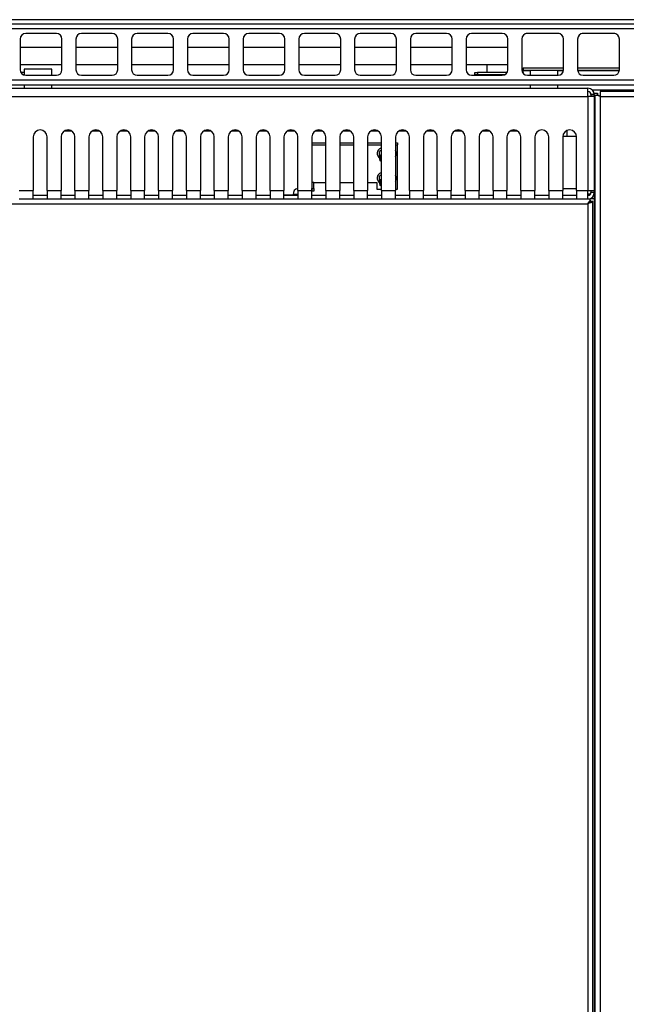
# Model space of a CAD drawing. Units: inches. Extents: x 8.4 to 93.2, y 5.3 to 83.
# Drawn here: x 22 to 32.9, y 65.4 to 83 of the extents above; entities that cross this region are included whole.
import ezdxf

# ---------------------------------------------------------------- set-up
doc = ezdxf.new("R2010")
doc.units = ezdxf.units.IN
doc.header["$MEASUREMENT"] = 0

msp = doc.modelspace()

# ---------------------------------------------------------------- linework, layer by layer
at = {"color": 7, "linetype": 'Continuous', "lineweight": 25}
for p, q in [((54.827, 83.047), (9.702, 83.047)), ((8.485, 82.974), (56.235, 82.974)), ((56.235, 82.885), (8.485, 82.885)), ((21.985, 82.699), (21.985, 82.149)), ((22.635, 82.799), (22.085, 82.799)), ((22.735, 82.149), (22.735, 82.699)), ((22.985, 82.699), (22.985, 82.149)), ((23.635, 82.799), (23.085, 82.799)), ((23.735, 82.149), (23.735, 82.699)), ((23.985, 82.699), (23.985, 82.149)), ((24.635, 82.799), (24.085, 82.799)), ((24.735, 82.149), (24.735, 82.699)), ((24.985, 82.699), (24.985, 82.149)), ((25.635, 82.799), (25.085, 82.799)), ((25.735, 82.149), (25.735, 82.699)), ((25.985, 82.699), (25.985, 82.149)), ((26.635, 82.799), (26.085, 82.799)), ((26.735, 82.149), (26.735, 82.699)), ((26.985, 82.699), (26.985, 82.149)), ((27.635, 82.799), (27.085, 82.799)), ((27.735, 82.149), (27.735, 82.699)), ((27.985, 82.699), (27.985, 82.149)), ((28.635, 82.799), (28.085, 82.799)), ((28.735, 82.149), (28.735, 82.699)), ((28.985, 82.699), (28.985, 82.149)), ((29.635, 82.799), (29.085, 82.799)), ((29.735, 82.149), (29.735, 82.699)), ((29.985, 82.699), (29.985, 82.149)), ((30.635, 82.799), (30.085, 82.799)), ((30.735, 82.149), (30.735, 82.699)), ((30.985, 82.699), (30.985, 82.149)), ((31.635, 82.799), (31.085, 82.799)), ((31.735, 82.149), (31.735, 82.699)), ((31.985, 82.699), (31.985, 82.149)), ((32.635, 82.799), (32.085, 82.799)), ((32.735, 82.149), (32.735, 82.699)), ((22.735, 82.547), (21.985, 82.547)), ((23.735, 82.547), (22.985, 82.547)), ((24.735, 82.547), (23.985, 82.547)), ((25.735, 82.547), (24.985, 82.547)), ((26.735, 82.547), (25.985, 82.547)), ((27.735, 82.547), (26.985, 82.547)), ((28.735, 82.547), (27.985, 82.547)), ((29.735, 82.547), (28.985, 82.547)), ((30.735, 82.547), (29.985, 82.547)), ((21.985, 82.245), (22.735, 82.245)), ((22.054, 82.16), (22.054, 82.054)), ((22.554, 82.16), (22.054, 82.16)), ((22.554, 82.049), (22.554, 82.16)), ((22.985, 82.245), (23.735, 82.245)), ((23.985, 82.245), (24.735, 82.245)), ((24.985, 82.245), (25.735, 82.245)), ((25.985, 82.245), (26.735, 82.245)), ((26.985, 82.245), (27.735, 82.245)), ((27.985, 82.245), (28.735, 82.245)), ((28.985, 82.245), (29.735, 82.245)), ((29.985, 82.245), (30.735, 82.245)), ((30.36, 82.245), (30.36, 82.097)), ((31.007, 82.178), (31.007, 82.138)), ((31.735, 82.178), (31.007, 82.178)), ((31.734, 82.138), (31.007, 82.138)), ((31.007, 82.138), (31.007, 82.13)), ((31.132, 82.138), (31.132, 82.049)), ((31.632, 82.049), (31.632, 82.138)), ((32.735, 82.178), (31.985, 82.178)), ((32.734, 82.138), (31.985, 82.138)), ((56.235, 81.963), (8.485, 81.963)), ((22.054, 82.097), (21.999, 82.097)), ((22.054, 82.057), (22.045, 82.057)), ((22.085, 82.049), (22.635, 82.049)), ((23.085, 82.049), (23.635, 82.049)), ((24.085, 82.049), (24.635, 82.049)), ((25.085, 82.049), (25.635, 82.049)), ((26.085, 82.049), (26.635, 82.049)), ((27.085, 82.049), (27.635, 82.049)), ((28.085, 82.049), (28.635, 82.049)), ((29.085, 82.049), (29.635, 82.049)), ((30.085, 82.049), (30.635, 82.049)), ((30.14, 82.057), (30.14, 82.097)), ((30.14, 82.097), (30.19, 82.097)), ((30.19, 82.057), (30.14, 82.057)), ((30.19, 82.097), (30.19, 82.057)), ((30.72, 82.097), (30.19, 82.097)), ((30.674, 82.057), (30.19, 82.057)), ((30.36, 82.057), (30.36, 82.049)), ((30.996, 82.102), (31.007, 82.102)), ((31.007, 82.102), (31.007, 82.13)), ((31.085, 82.049), (31.635, 82.049)), ((32.085, 82.049), (32.635, 82.049)), ((56.146, 81.874), (8.574, 81.874)), ((21.515, 81.818), (32.171, 81.818)), ((22.054, 81.874), (22.054, 81.818)), ((22.554, 81.818), (22.554, 81.874)), ((31.132, 81.874), (31.132, 81.818)), ((31.632, 81.818), (31.632, 81.874)), ((32.171, 81.668), (32.171, 81.818)), ((21.515, 81.668), (32.171, 81.668)), ((32.171, 81.668), (32.171, 79.982)), ((32.285, 81.668), (32.171, 81.668)), ((32.225, 81.704), (32.225, 81.675)), ((32.285, 81.704), (32.225, 81.704)), ((32.285, 81.675), (32.225, 81.675)), ((32.225, 81.675), (32.225, 81.668)), ((32.285, 81.728), (32.345, 81.728)), ((32.285, 81.704), (32.285, 81.728)), ((32.285, 81.704), (32.285, 81.675)), ((32.285, 81.675), (32.285, 81.668)), ((32.285, 81.668), (32.285, 79.982)), ((32.303, 58.992), (32.303, 81.695)), ((32.303, 81.695), (32.327, 81.695)), ((32.327, 81.695), (32.353, 81.695)), ((32.345, 81.728), (32.345, 81.695)), ((32.39, 81.757), (32.39, 81.675)), ((43.331, 81.757), (32.39, 81.757)), ((32.39, 81.675), (32.392, 81.668)), ((32.39, 81.675), (32.39, 81.672)), ((32.39, 81.672), (32.392, 81.668)), ((32.392, 81.668), (43.329, 81.668)), ((32.392, 81.668), (32.392, 58.972)), ((22.218, 80.943), (22.218, 79.982)), ((22.468, 79.982), (22.468, 80.943)), ((22.718, 80.943), (22.718, 79.982)), ((22.968, 79.982), (22.968, 80.943)), ((23.218, 80.943), (23.218, 79.982)), ((23.468, 79.982), (23.468, 80.943)), ((23.718, 80.943), (23.718, 79.982)), ((23.968, 79.982), (23.968, 80.943)), ((24.218, 80.943), (24.218, 79.982)), ((24.468, 79.982), (24.468, 80.943)), ((24.718, 80.943), (24.718, 79.982)), ((24.968, 79.982), (24.968, 80.943)), ((25.218, 80.943), (25.218, 79.982)), ((25.468, 79.982), (25.468, 80.943)), ((25.718, 80.943), (25.718, 79.982)), ((25.968, 79.982), (25.968, 80.943)), ((26.218, 80.943), (26.218, 79.982)), ((26.468, 79.982), (26.468, 80.943)), ((26.718, 80.943), (26.718, 79.982)), ((26.968, 79.982), (26.968, 80.943)), ((27.218, 80.943), (27.218, 79.982)), ((27.468, 79.982), (27.468, 80.943)), ((27.718, 80.943), (27.718, 79.982)), ((27.968, 79.982), (27.968, 80.943)), ((28.218, 80.943), (28.218, 79.982)), ((28.468, 79.982), (28.468, 80.943)), ((28.718, 80.943), (28.718, 79.982)), ((28.968, 79.982), (28.968, 80.943)), ((29.218, 80.943), (29.218, 79.982)), ((29.468, 79.982), (29.468, 80.943)), ((29.718, 80.943), (29.718, 79.982)), ((29.968, 79.982), (29.968, 80.943)), ((30.218, 80.943), (30.218, 79.982)), ((30.468, 79.982), (30.468, 80.943)), ((30.718, 80.943), (30.718, 79.982)), ((30.968, 79.982), (30.968, 80.943)), ((31.218, 80.943), (31.218, 79.982)), ((31.468, 79.982), (31.468, 80.943)), ((31.718, 80.943), (31.718, 79.982)), ((31.719, 80.96), (31.966, 80.96)), ((31.79, 81.056), (31.79, 80.96)), ((31.968, 79.982), (31.968, 80.943)), ((27.218, 80.835), (27.468, 80.835)), ((27.218, 80.8), (27.468, 80.8)), ((27.718, 80.835), (27.968, 80.835)), ((27.718, 80.8), (27.968, 80.8)), ((28.218, 80.835), (28.468, 80.835)), ((28.218, 80.8), (28.468, 80.8)), ((28.457, 80.742), (28.468, 80.747)), ((28.718, 80.835), (28.756, 80.835)), ((28.718, 80.8), (28.756, 80.8)), ((28.756, 80.835), (28.756, 80.8)), ((28.756, 80.004), (28.756, 80.8)), ((28.388, 80.655), (28.388, 80.643)), ((28.468, 80.704), (28.429, 80.683)), ((28.429, 80.613), (28.429, 80.683)), ((28.429, 80.613), (28.468, 80.629)), ((28.437, 80.555), (28.429, 80.613)), ((28.446, 80.512), (28.437, 80.555)), ((28.736, 80.643), (28.736, 80.655)), ((28.468, 80.503), (28.446, 80.512)), ((28.388, 80.213), (28.388, 80.202)), ((28.468, 80.262), (28.429, 80.241)), ((28.429, 80.172), (28.429, 80.241)), ((28.457, 80.3), (28.468, 80.305)), ((28.736, 80.202), (28.736, 80.213)), ((26.963, 80.021), (26.968, 80.021)), ((27.219, 80.021), (27.218, 80.021)), ((27.219, 79.971), (27.219, 80.021)), ((27.219, 80.021), (27.256, 80.021)), ((27.256, 80.127), (27.468, 80.127)), ((27.256, 80.021), (27.256, 80.127)), ((27.256, 80.021), (27.256, 79.971)), ((27.718, 80.127), (27.968, 80.127)), ((28.218, 80.127), (28.381, 80.127)), ((28.381, 80.127), (28.381, 80.004)), ((28.429, 80.172), (28.468, 80.187)), ((28.437, 80.113), (28.429, 80.172)), ((28.446, 80.07), (28.437, 80.113)), ((28.468, 80.061), (28.446, 80.07)), ((21.968, 79.982), (22.218, 79.982)), ((22.218, 79.832), (22.218, 79.982)), ((22.468, 79.892), (22.218, 79.892)), ((22.468, 79.982), (22.718, 79.982)), ((22.468, 79.982), (22.468, 79.832)), ((22.718, 79.832), (22.718, 79.982)), ((22.968, 79.892), (22.718, 79.892)), ((22.968, 79.982), (23.218, 79.982)), ((22.968, 79.982), (22.968, 79.832)), ((23.218, 79.832), (23.218, 79.982)), ((23.468, 79.892), (23.218, 79.892)), ((23.468, 79.982), (23.718, 79.982)), ((23.468, 79.982), (23.468, 79.832)), ((23.718, 79.832), (23.718, 79.982)), ((23.968, 79.892), (23.718, 79.892)), ((23.968, 79.982), (24.218, 79.982)), ((23.968, 79.982), (23.968, 79.832)), ((24.218, 79.832), (24.218, 79.982)), ((24.468, 79.892), (24.218, 79.892)), ((24.468, 79.982), (24.718, 79.982)), ((24.468, 79.982), (24.468, 79.832)), ((24.718, 79.832), (24.718, 79.982)), ((24.968, 79.892), (24.718, 79.892)), ((24.968, 79.982), (24.968, 79.832)), ((24.968, 79.982), (25.218, 79.982)), ((25.218, 79.832), (25.218, 79.982)), ((25.468, 79.892), (25.218, 79.892)), ((25.468, 79.982), (25.718, 79.982)), ((25.468, 79.982), (25.468, 79.832)), ((25.718, 79.832), (25.718, 79.982)), ((25.968, 79.892), (25.718, 79.892)), ((25.968, 79.982), (26.218, 79.982)), ((25.968, 79.982), (25.968, 79.832)), ((26.218, 79.832), (26.218, 79.982)), ((26.468, 79.892), (26.218, 79.892)), ((26.468, 79.982), (26.718, 79.982)), ((26.468, 79.982), (26.468, 79.832)), ((26.718, 79.832), (26.718, 79.982)), ((26.796, 79.9), (26.718, 79.9)), ((26.968, 79.892), (26.718, 79.892)), ((26.884, 79.9), (26.796, 79.9)), ((26.884, 79.909), (26.884, 79.9)), ((26.968, 79.982), (27.218, 79.982)), ((26.968, 79.982), (26.968, 79.832)), ((27.218, 79.832), (27.218, 79.982)), ((27.219, 79.971), (27.218, 79.971)), ((27.468, 79.892), (27.218, 79.892)), ((27.256, 79.971), (27.219, 79.971)), ((27.468, 79.982), (27.718, 79.982)), ((27.468, 79.982), (27.468, 79.832)), ((27.718, 79.832), (27.718, 79.982)), ((27.968, 79.892), (27.718, 79.892)), ((27.968, 79.982), (28.218, 79.982)), ((27.968, 79.982), (27.968, 79.832)), ((28.218, 79.832), (28.218, 79.982)), ((28.468, 79.892), (28.218, 79.892)), ((28.381, 80.004), (28.468, 80.004)), ((28.468, 79.982), (28.718, 79.982)), ((28.468, 79.982), (28.468, 79.832)), ((28.718, 80.004), (28.756, 80.004)), ((28.718, 79.832), (28.718, 79.982)), ((28.968, 79.892), (28.718, 79.892)), ((28.968, 79.982), (29.218, 79.982)), ((28.968, 79.982), (28.968, 79.832)), ((29.218, 79.832), (29.218, 79.982)), ((29.468, 79.892), (29.218, 79.892)), ((29.468, 79.982), (29.718, 79.982)), ((29.468, 79.982), (29.468, 79.832)), ((29.718, 79.832), (29.718, 79.982)), ((29.968, 79.892), (29.718, 79.892)), ((29.968, 79.982), (30.218, 79.982)), ((29.968, 79.982), (29.968, 79.832)), ((30.218, 79.832), (30.218, 79.982)), ((30.468, 79.892), (30.218, 79.892)), ((30.468, 79.982), (30.718, 79.982)), ((30.468, 79.982), (30.468, 79.832)), ((30.718, 79.832), (30.718, 79.982)), ((30.968, 79.892), (30.718, 79.892)), ((30.968, 79.982), (31.218, 79.982)), ((30.968, 79.982), (30.968, 79.832)), ((31.218, 79.832), (31.218, 79.982)), ((31.468, 79.892), (31.218, 79.892)), ((31.468, 79.982), (31.718, 79.982)), ((31.468, 79.982), (31.468, 79.832)), ((31.968, 80.015), (31.718, 80.015)), ((31.718, 79.832), (31.718, 79.982)), ((31.968, 79.892), (31.718, 79.892)), ((31.968, 79.982), (32.171, 79.982)), ((31.968, 79.982), (31.968, 79.832)), ((32.171, 79.982), (32.285, 79.982)), ((32.171, 79.832), (32.171, 79.982)), ((32.214, 79.914), (32.171, 79.914)), ((32.211, 79.911), (32.171, 79.911)), ((32.225, 79.982), (32.225, 79.975)), ((32.285, 79.975), (32.225, 79.975)), ((32.225, 79.975), (32.225, 79.946)), ((32.285, 79.946), (32.225, 79.946)), ((32.285, 79.892), (32.271, 79.892)), ((32.285, 79.911), (32.279, 79.911)), ((32.285, 79.914), (32.28, 79.914)), ((32.285, 79.982), (32.285, 79.975)), ((32.285, 79.975), (32.285, 79.946)), ((32.285, 79.946), (32.285, 58.818)), ((21.518, 79.743), (32.168, 79.743)), ((21.968, 79.832), (22.218, 79.832)), ((22.218, 79.832), (22.468, 79.832)), ((22.468, 79.832), (22.718, 79.832)), ((22.718, 79.832), (22.968, 79.832)), ((22.968, 79.832), (23.218, 79.832)), ((23.218, 79.832), (23.468, 79.832)), ((23.468, 79.832), (23.718, 79.832)), ((23.718, 79.832), (23.968, 79.832)), ((23.968, 79.832), (24.218, 79.832)), ((24.218, 79.832), (24.468, 79.832)), ((24.468, 79.832), (24.718, 79.832)), ((24.718, 79.832), (24.968, 79.832)), ((24.968, 79.832), (25.218, 79.832)), ((25.218, 79.832), (25.468, 79.832)), ((25.468, 79.832), (25.718, 79.832)), ((25.718, 79.832), (25.968, 79.832)), ((25.968, 79.832), (26.218, 79.832)), ((26.218, 79.832), (26.468, 79.832)), ((26.468, 79.832), (26.718, 79.832)), ((26.718, 79.832), (26.968, 79.832)), ((26.968, 79.832), (27.218, 79.832)), ((27.218, 79.832), (27.468, 79.832)), ((27.468, 79.832), (27.718, 79.832)), ((27.718, 79.832), (27.968, 79.832)), ((27.968, 79.832), (28.218, 79.832)), ((28.218, 79.832), (28.468, 79.832)), ((28.468, 79.832), (28.718, 79.832)), ((28.718, 79.832), (28.968, 79.832)), ((28.968, 79.832), (29.218, 79.832)), ((29.218, 79.832), (29.468, 79.832)), ((29.468, 79.832), (29.718, 79.832)), ((29.718, 79.832), (29.968, 79.832)), ((29.968, 79.832), (30.218, 79.832)), ((30.218, 79.832), (30.468, 79.832)), ((30.468, 79.832), (30.718, 79.832)), ((30.718, 79.832), (30.968, 79.832)), ((30.968, 79.832), (31.218, 79.832)), ((31.218, 79.832), (31.468, 79.832)), ((31.468, 79.832), (31.718, 79.832)), ((31.718, 79.832), (31.968, 79.832)), ((31.968, 79.832), (32.171, 79.832)), ((32.168, 79.743), (32.168, 60.056)), ((32.171, 79.832), (32.214, 79.832)), ((32.214, 79.807), (32.214, 79.832)), ((32.285, 79.832), (32.214, 79.832)), ((32.214, 79.807), (32.214, 79.781)), ((32.214, 79.781), (32.214, 79.777)), ((32.221, 79.792), (32.257, 79.792)), ((32.257, 60.056), (32.257, 79.792))]:
    msp.add_line(p, q, dxfattribs=at)
at = {"color": 8, "linetype": 'Continuous', "lineweight": 25}
for p, q in [((31.654, 82.797), (31.065, 82.797)), ((32.654, 82.797), (32.065, 82.797)), ((31.132, 82.13), (31.007, 82.13)), ((31.007, 82.102), (31.007, 82.085)), ((31.733, 82.13), (31.632, 82.13)), ((32.733, 82.13), (31.986, 82.13)), ((43.204, 81.781), (32.254, 81.781)), ((32.303, 81.478), (32.285, 81.478)), ((22.786, 81.054), (22.899, 81.054)), ((23.286, 81.054), (23.399, 81.054)), ((23.786, 81.054), (23.899, 81.054)), ((24.286, 81.054), (24.399, 81.054)), ((24.786, 81.054), (24.899, 81.054)), ((25.286, 81.054), (25.399, 81.054)), ((25.786, 81.054), (25.899, 81.054)), ((26.286, 81.054), (26.399, 81.054)), ((26.786, 81.054), (26.899, 81.054)), ((27.286, 81.054), (27.399, 81.054)), ((27.786, 81.054), (27.899, 81.054)), ((28.286, 81.054), (28.399, 81.054)), ((28.786, 81.054), (28.899, 81.054)), ((29.286, 81.054), (29.399, 81.054)), ((29.786, 81.054), (29.899, 81.054)), ((30.286, 81.054), (30.399, 81.054)), ((30.786, 81.054), (30.899, 81.054)), ((27.256, 80.127), (27.218, 80.127)), ((26.796, 79.9), (26.796, 79.892)), ((26.968, 79.909), (26.884, 79.909)), ((26.884, 79.9), (26.884, 79.892))]:
    msp.add_line(p, q, dxfattribs=at)
at = {"color": 7, "linetype": 'Continuous', "lineweight": 25, "flags": 128}
for points in [[(30.985, 82.183), (30.995, 82.179), (31.007, 82.178)], [(30.985, 82.141), (30.988, 82.14), (31.007, 82.138)], [(30.985, 82.14), (30.995, 82.137), (31.007, 82.136)], [(32.191, 79.757), (32.184, 79.757), (32.184, 79.757)]]:
    msp.add_lwpolyline(points, dxfattribs=at)
at = {"color": 7, "linetype": 'Continuous', "lineweight": 25}
for centre, radius, start, end in [((22.085, 82.699), 0.1, 90, 180), ((22.635, 82.699), 0.1, 0, 90), ((23.085, 82.699), 0.1, 90, 180), ((23.635, 82.699), 0.1, 0, 90), ((24.085, 82.699), 0.1, 90, 180), ((24.635, 82.699), 0.1, 0, 90), ((25.085, 82.699), 0.1, 90, 180), ((25.635, 82.699), 0.1, 0, 90), ((26.085, 82.699), 0.1, 90, 180), ((26.635, 82.699), 0.1, 0, 90), ((27.085, 82.699), 0.1, 90, 180), ((27.635, 82.699), 0.1, 0, 90), ((28.085, 82.699), 0.1, 90, 180), ((28.635, 82.699), 0.1, 0, 90), ((29.085, 82.699), 0.1, 90, 180), ((29.635, 82.699), 0.1, 0, 90), ((30.085, 82.699), 0.1, 90, 180), ((30.635, 82.699), 0.1, 0, 90), ((31.085, 82.699), 0.1, 90, 180), ((31.635, 82.699), 0.1, 0, 90), ((32.085, 82.699), 0.1, 90, 180), ((32.635, 82.699), 0.1, 0, 90), ((22.085, 82.149), 0.1, 180, 270), ((22.635, 82.149), 0.1, 270, 0), ((23.085, 82.149), 0.1, 180, 270), ((23.635, 82.149), 0.1, 270, 0), ((24.085, 82.149), 0.1, 180, 270), ((24.635, 82.149), 0.1, 270, 0), ((25.085, 82.149), 0.1, 180, 270), ((25.635, 82.149), 0.1, 270, 0), ((26.085, 82.149), 0.1, 180, 270), ((26.635, 82.149), 0.1, 270, 0), ((27.085, 82.149), 0.1, 180, 270), ((27.635, 82.149), 0.1, 270, 0), ((28.085, 82.149), 0.1, 180, 270), ((28.635, 82.149), 0.1, 270, 0), ((29.085, 82.149), 0.1, 180, 270), ((29.635, 82.149), 0.1, 270, 0), ((30.085, 82.149), 0.1, 180, 270), ((30.635, 82.149), 0.1, 270, 0), ((31.085, 82.149), 0.1, 180, 270), ((31.635, 82.149), 0.1, 270, 0), ((32.085, 82.149), 0.1, 180, 270), ((32.635, 82.149), 0.1, 270, 0), ((32.171, 81.704), 0.114, 0, 90), ((32.171, 81.704), 0.054, 0, 90), ((22.343, 80.943), 0.125, 0, 180), ((22.843, 80.943), 0.125, 0, 180), ((23.343, 80.943), 0.125, 0, 180), ((23.843, 80.943), 0.125, 0, 180), ((24.343, 80.943), 0.125, 0, 180), ((24.843, 80.943), 0.125, 0, 180), ((25.343, 80.943), 0.125, 0, 180), ((25.843, 80.943), 0.125, 0, 180), ((26.343, 80.943), 0.125, 0, 180), ((26.843, 80.943), 0.125, 0, 180), ((27.343, 80.943), 0.125, 0, 180), ((27.843, 80.943), 0.125, 0, 180), ((28.343, 80.943), 0.125, 0, 180), ((28.843, 80.943), 0.125, 0, 180), ((29.343, 80.943), 0.125, 0, 180), ((29.843, 80.943), 0.125, 0, 180), ((30.343, 80.943), 0.125, 0, 180), ((30.843, 80.943), 0.125, 0, 180), ((31.343, 80.943), 0.125, 0, 180), ((31.843, 80.943), 0.125, 0, 180), ((28.494, 80.645), 0.104, 111.0991, 234.5902), ((28.512, 80.564), 0.075, 126.3011, 186.6354), ((28.516, 80.571), 0.0799, 191.7713, 232.9588), ((28.643, 80.643), 0.0925, 323.9389, 36.0611), ((28.494, 80.203), 0.104, 111.0991, 234.5902), ((28.643, 80.202), 0.0925, 323.9389, 36.0611), ((26.983, 79.923), 0.1, 101.4218, 188.0495), ((28.512, 80.122), 0.075, 126.3011, 186.6354), ((28.516, 80.129), 0.0799, 191.7713, 232.9588), ((32.171, 79.946), 0.114, 270, 360), ((32.171, 79.946), 0.054, 270, 360)]:
    msp.add_arc(centre, radius, start, end, dxfattribs=at)
for points, knots in [([(32.392, 81.668), (32.381, 81.672), (32.36, 81.68), (32.339, 81.689), (32.329, 81.694), (32.327, 81.695)], [0, 0, 0, 0, 0.435291, 0.870714, 1, 1, 1, 1]), ([(32.392, 81.668), (32.385, 81.673), (32.371, 81.681), (32.359, 81.69), (32.354, 81.694), (32.353, 81.695)], [0, 0, 0, 0, 0.479192, 0.958638, 1, 1, 1, 1]), ([(32.168, 79.743), (32.175, 79.754), (32.19, 79.778), (32.205, 79.798), (32.213, 79.807), (32.214, 79.807)], [0, 0, 0, 0, 0.483624, 0.967247, 1, 1, 1, 1]), ([(32.257, 79.792), (32.255, 79.789), (32.253, 79.781), (32.236, 79.77), (32.211, 79.758), (32.186, 79.75), (32.172, 79.744), (32.168, 79.743)], [0, 0, 0, 0, 0.227733, 0.455532, 0.683332, 0.911131, 1, 1, 1, 1]), ([(32.221, 79.792), (32.22, 79.788), (32.218, 79.78), (32.206, 79.768), (32.188, 79.755), (32.174, 79.747), (32.168, 79.743)], [0, 0, 0, 0, 0.249901, 0.499922, 0.749943, 1, 1, 1, 1]), ([(32.168, 79.743), (32.175, 79.75), (32.19, 79.764), (32.205, 79.776), (32.213, 79.781), (32.214, 79.781)], [0, 0, 0, 0, 0.483649, 0.967297, 1, 1, 1, 1])]:
    msp.add_open_spline(points, degree=3, knots=knots, dxfattribs=at)

doc.saveas('drawing.dxf')
